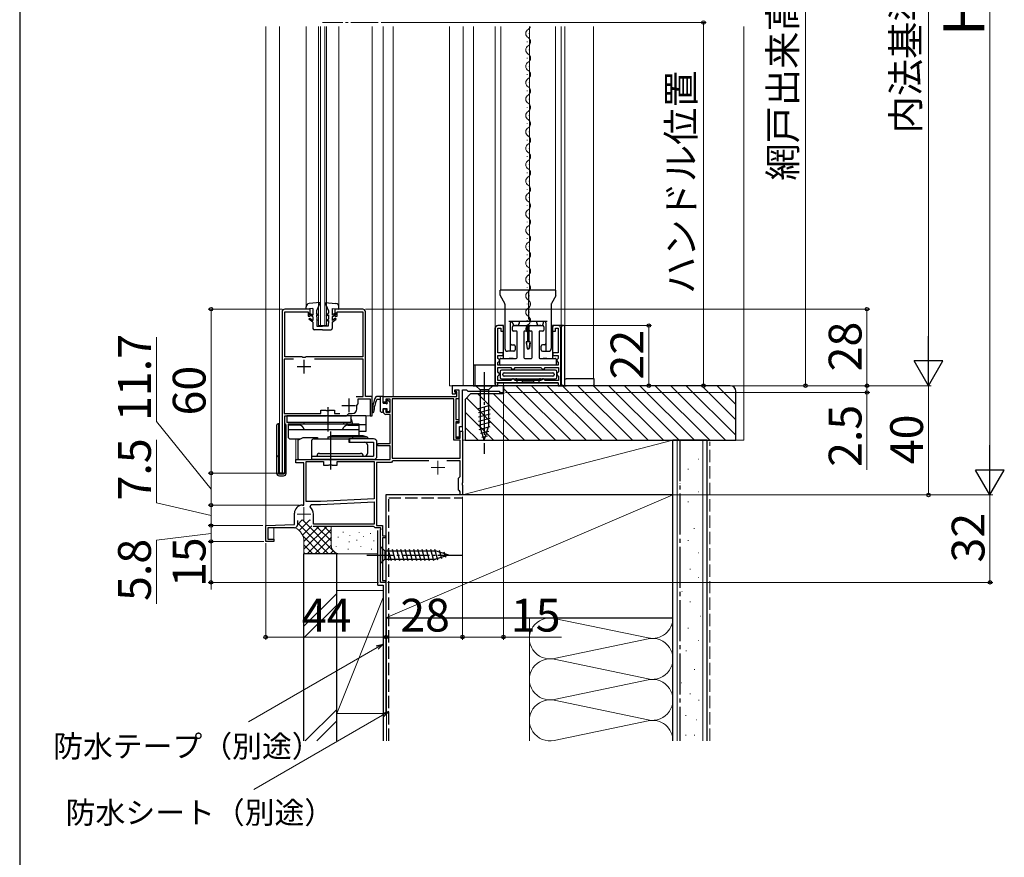
# Model space of a CAD drawing. Extents: x 0 to 1059, y 0 to 1583.
# Drawn here: x 0 to 360, y 798 to 1105 of the extents above; entities that cross this region are included whole.
import ezdxf

# ---------------------------------------------------------------- set-up
doc = ezdxf.new("R2010")
doc.units = 0
doc.linetypes.add('YCENTER_1', pattern=[13, 10, -1, 1, -1])
doc.linetypes.add('YHIDDEN_1', pattern=[4, 3, -1])
for name, color, linetype, lineweight in [('YKK_11', 7, 'CONTINUOUS', 30), ('YKK_12', 2, 'CONTINUOUS', 13), ('YKK_13', 4, 'CONTINUOUS', 30), ('YKK_D', 6, 'CONTINUOUS', 13), ('YSS_K', 3, 'CONTINUOUS', 13), ('YSS_KE', 3, 'CONTINUOUS', 30)]:
    doc.layers.add(name, color=color, linetype=linetype, lineweight=lineweight)
doc.styles.add('text-b', font='txt.shx', dxfattribs={"bigfont": 'extfont2.shx'})

msp = doc.modelspace()

# ---------------------------------------------------------------- linework, layer by layer
at = {"layer": 'YKK_11', "linetype": 'ByBlock', "lineweight": -2, "ltscale": 0.5}
for p, q in [((96, 998), (96, 939)), ((106.3, 999), (97, 999)), ((97, 981.5), (97, 998)), ((97, 998), (105.5, 998)), ((105.5, 998), (105.5, 996.5)), ((106.3, 996.5), (106.3, 999)), ((125.5, 999), (115.3, 999)), ((115.3, 999), (115.3, 996.5)), ((116.1, 996.5), (116.1, 998)), ((116.1, 998), (125.5, 998)), ((125.5, 998), (125.5, 981.5)), ((126.5, 967), (126.5, 998)), ((105.5, 996.5), (106.3, 996.5)), ((115.3, 996.5), (116.1, 996.5)), ((174, 992), (174, 971)), ((177, 993), (175, 993)), ((175, 983), (175, 992)), ((175, 992), (176, 992)), ((176, 992), (176, 991)), ((176, 991), (177, 991)), ((177, 991), (177, 993)), ((197, 993), (195, 993)), ((195, 993), (195, 991)), ((195, 991), (196, 991)), ((196, 991), (196, 992)), ((196, 992), (197, 992)), ((197, 992), (197, 983)), ((198, 971), (198, 992)), ((100.16, 980.7), (96.8, 980.7)), ((96.8, 980.7), (96.8, 960.8)), ((103.26, 981.5), (97, 981.5)), ((103.54, 981.31), (103.26, 981.5)), ((104.47, 981.31), (103.54, 981.31)), ((104.75, 981.5), (104.47, 981.31)), ((125.5, 981.5), (104.75, 981.5)), ((125.7, 980.7), (107.84, 980.7)), ((125.7, 967), (125.7, 980.7)), ((176.9, 983), (175, 983)), ((175, 980.97), (175, 982)), ((175, 982), (176.9, 982)), ((175.2, 980.77), (175, 980.97)), ((175.5, 980.47), (175.2, 980.77)), ((175.2, 979.73), (175.5, 980.03)), ((175.5, 980.03), (175.5, 980.47)), ((176.9, 982), (176.9, 983)), ((197, 983), (195.1, 983)), ((195.1, 983), (195.1, 982)), ((195.1, 982), (197, 982)), ((196.8, 980.75), (196.5, 980.45)), ((196.5, 980.45), (196.5, 980.05)), ((196.5, 980.05), (196.8, 979.75)), ((197, 980.95), (196.8, 980.75)), ((197, 982), (197, 980.95)), ((174.9, 976.05), (174.9, 977.6)), ((174.9, 977.6), (179.7, 977.6)), ((175, 979.53), (175.2, 979.73)), ((175, 978.5), (175, 979.53)), ((197, 978.5), (175, 978.5)), ((179.7, 977.6), (180, 977.3)), ((180, 977.3), (180.3, 977)), ((180.3, 977), (180.7, 977)), ((180.7, 977), (181, 977.3)), ((181, 977.3), (181.3, 977.6)), ((181.3, 977.6), (190.7, 977.6)), ((190.7, 977.6), (191, 977.3)), ((191, 977.3), (191.3, 977)), ((191.3, 977), (191.7, 977)), ((191.7, 977), (192, 977.3)), ((192, 977.3), (192.3, 977.6)), ((192.3, 977.6), (197.1, 977.6)), ((196.8, 979.75), (197, 979.55)), ((197, 979.55), (197, 978.5)), ((197.1, 977.6), (197.1, 976.05)), ((175.2, 975.75), (174.9, 976.05)), ((174.9, 974.45), (175.2, 974.75)), ((174.9, 972.9), (174.9, 974.45)), ((179.7, 972.9), (174.9, 972.9)), ((175.5, 975.45), (175.2, 975.75)), ((175.2, 974.75), (175.5, 975.05)), ((175.5, 975.05), (175.5, 975.45)), ((180, 973.2), (179.7, 972.9)), ((180.3, 973.5), (180, 973.2)), ((180.7, 973.5), (180.3, 973.5)), ((181, 973.2), (180.7, 973.5)), ((181.3, 972.9), (181, 973.2)), ((190.7, 972.9), (181.3, 972.9)), ((191, 973.2), (190.7, 972.9)), ((191.3, 973.5), (191, 973.2)), ((191.7, 973.5), (191.3, 973.5)), ((192, 973.2), (191.7, 973.5)), ((192.3, 972.9), (192, 973.2)), ((197.1, 972.9), (192.3, 972.9)), ((196.8, 975.75), (196.5, 975.45)), ((196.5, 975.45), (196.5, 975.05)), ((196.5, 975.05), (196.8, 974.75)), ((197.1, 976.05), (196.8, 975.75)), ((196.8, 974.75), (197.1, 974.45)), ((197.1, 974.45), (197.1, 972.9)), ((174, 971), (175, 971)), ((175, 971), (175, 972)), ((175, 972), (197, 972)), ((197, 972), (197, 971)), ((197, 971), (198, 971)), ((123.1, 967), (125.7, 967)), ((123.9, 964.47), (123.9, 966.2)), ((123.9, 966.2), (128.2, 966.2)), ((129, 967), (126.5, 967)), ((128.2, 966.2), (128.2, 960)), ((129, 960), (129, 967)), ((110.2, 960.8), (110.2, 962.1)), ((110.2, 962.1), (112.03, 962.1)), ((112.03, 962.1), (112.22, 961.95)), ((112.22, 961.95), (113.18, 961.95)), ((113.18, 961.95), (113.37, 962.1)), ((113.37, 962.1), (115.2, 962.1)), ((115.2, 962.1), (115.2, 960.8)), ((123.4, 963.8), (123.76, 964.28)), ((123.4, 962.5), (123.4, 963.8)), ((123.76, 964.28), (123.9, 964.47)), ((96.8, 960.8), (110.2, 960.8)), ((97, 939), (97, 960)), ((97, 960), (112.25, 960)), ((112.25, 960), (112.43, 960.12)), ((112.43, 960.12), (112.98, 960.12)), ((112.98, 960.12), (113.16, 960)), ((113.16, 960), (119.6, 960)), ((115.2, 960.8), (117.18, 960.8)), ((119.6, 960), (119.9, 960.3)), ((119.9, 960.3), (120.4, 960.8)), ((120.4, 960.8), (121.7, 960.8)), ((128.2, 960), (129, 960)), ((96, 939), (97, 939))]:
    msp.add_line(p, q, dxfattribs=at)
at = {"layer": 'YKK_11', "ltscale": 0.5}
for p, q in [((104, 980.5), (104, 975.5)), ((101.5, 978), (106.5, 978)), ((120.4, 966.3), (120.4, 961.3)), ((117.9, 963.8), (122.9, 963.8))]:
    msp.add_line(p, q, dxfattribs=at)
at = {"layer": 'YKK_11', "color": 0, "linetype": 'ByBlock', "lineweight": -2, "ltscale": 0.5}
for p, q in [((177, 971), (158.2, 971)), ((158.2, 971), (158.2, 968)), ((159.2, 968.7), (159.2, 969.5)), ((159.2, 969.5), (160.7, 969.5)), ((159.5, 969), (159.5, 969.5)), ((159.5, 969.5), (160.7, 969.5)), ((160.7, 969.5), (160.7, 957.3)), ((160.7, 969.5), (160.7, 966.2)), ((162, 956), (162, 969.5)), ((162, 969.5), (163.5, 969.5)), ((163.5, 969.5), (164, 969)), ((177, 968.5), (177, 971)), ((133, 965), (133, 967)), ((133, 967), (159.9, 967)), ((135.5, 966.1), (134, 966.1)), ((134, 966.1), (134, 965)), ((135.5, 961.3), (135.5, 966.1)), ((158.8, 966.2), (136.3, 966.2)), ((136.3, 966.2), (136.3, 944.5)), ((158.2, 968), (159.4, 968)), ((158.8, 951), (158.8, 966.2)), ((159.4, 968.5), (159.2, 968.7)), ((159.4, 968), (159.4, 968.5)), ((159.9, 968.6), (159.5, 969)), ((160.7, 966.2), (159.6, 966.2)), ((159.6, 966.2), (159.6, 958.6)), ((159.9, 967), (159.9, 968.6)), ((164, 969), (175.5, 969)), ((175.5, 969), (175.5, 968.5)), ((175.5, 968.5), (177, 968.5)), ((134, 965), (133, 965)), ((133, 961.5), (133, 962.5)), ((133, 962.5), (134, 962.5)), ((134, 962.5), (134, 961.3)), ((134, 961.3), (135.5, 961.3)), ((135.5, 960.5), (134, 960.5)), ((135.5, 949.8), (135.5, 960.5)), ((159.6, 958.6), (160.7, 958.6)), ((160.7, 958.6), (160.7, 957.8)), ((160.7, 957.8), (159.6, 957.8)), ((159.6, 957.8), (159.6, 951.8)), ((160.7, 957.3), (159.6, 957.3)), ((159.6, 957.3), (159.6, 952.3)), ((160.9, 952.3), (160.9, 956)), ((160.9, 956), (162, 956)), ((159.6, 952.3), (160.9, 952.3)), ((159.6, 951.8), (161.2, 951.8)), ((161.2, 951.8), (161.2, 954.3)), ((161.2, 954.3), (162, 954.3)), ((162, 954.3), (162, 935.45)), ((131, 949), (131, 949.8)), ((131, 949.8), (135.5, 949.8)), ((135.5, 949), (131, 949)), ((135.5, 944), (135.5, 949)), ((161.2, 951), (158.8, 951)), ((161.2, 944.5), (161.2, 951)), ((101, 942.8), (101, 944)), ((101, 944), (113.25, 944)), ((113.25, 944), (113.43, 943.88)), ((113.43, 943.88), (113.98, 943.88)), ((113.98, 943.88), (114.16, 944)), ((114.16, 944), (135.5, 944)), ((136.3, 944.5), (161.2, 944.5)), ((104, 942.8), (101, 942.8)), ((104, 927.3), (104, 942.8)), ((104.8, 928.6), (104.8, 943.2)), ((104.8, 943.2), (111.2, 943.2)), ((111.2, 943.2), (111.2, 941.9)), ((111.2, 941.9), (113.03, 941.9)), ((113.03, 941.9), (113.23, 942.04)), ((113.23, 942.04), (114.18, 942.04)), ((114.18, 942.04), (114.38, 941.9)), ((114.38, 941.9), (116.2, 941.9)), ((116.2, 941.9), (116.2, 943.2)), ((116.2, 943.2), (129.7, 943.2)), ((129.7, 943.2), (129.7, 929.63)), ((136, 942.9), (130.5, 942.9)), ((130.5, 942.9), (130.5, 919.8)), ((136.3, 943.2), (136, 942.9)), ((136.6, 943.5), (136.3, 943.2)), ((149.73, 943.5), (136.6, 943.5)), ((161.2, 943.5), (156.28, 943.5)), ((161.2, 937.8), (161.2, 943.5)), ((160.6, 937.2), (160.9, 937.5)), ((160.6, 932.8), (160.6, 937.2)), ((160.9, 937.5), (161.2, 937.8)), ((162, 935.45), (161.88, 935.27)), ((161.88, 935.27), (161.88, 934.72)), ((161.88, 934.72), (162, 934.54)), ((162, 934.54), (162, 931)), ((129.7, 929.63), (110, 928.6)), ((160.9, 932.5), (160.6, 932.8)), ((161.2, 932.2), (160.9, 932.5)), ((161.2, 931), (161.2, 932.2)), ((162, 931), (161.2, 931)), ((103.5, 927.3), (104, 927.3)), ((110, 928.6), (104.8, 928.6)), ((106.32, 926.62), (106.65, 927.5)), ((106.65, 927.5), (110.03, 927.5)), ((110.03, 927.5), (129.7, 928.53)), ((129.7, 928.53), (129.7, 920.3)), ((100.5, 920.16), (100.5, 924.3)), ((107.5, 920.3), (107.5, 924)), ((90, 919.8), (100.5, 920.16)), ((90, 914), (90, 919.8)), ((100.6, 919), (90.8, 919)), ((90.8, 919), (90.8, 914.8)), ((101.6, 921.6), (101.6, 920)), ((129.5, 919.5), (107.4, 919.5)), ((129.7, 920.3), (107.5, 920.3)), ((129.7, 919.3), (129.5, 919.5)), ((130, 919), (129.7, 919.3)), ((132.03, 919), (130, 919)), ((130.5, 919.8), (132.8, 919.8)), ((132, 918.27), (132.23, 918.66)), ((132.23, 918.66), (132.03, 919)), ((132.8, 919.8), (132.8, 916)), ((132, 899), (132, 918.27)), ((132.8, 916), (133.65, 916)), ((133.65, 915.3), (132.8, 915.3)), ((132.8, 915.3), (132.8, 899.7)), ((133.65, 916), (134, 915.65)), ((134, 915.65), (133.65, 915.3)), ((93, 914), (90, 914)), ((90.8, 914.8), (93, 914.8)), ((93, 914.8), (93, 914)), ((133.65, 899), (132, 899)), ((132.8, 899.7), (133.65, 899.7)), ((133.65, 899.7), (134, 899.35)), ((134, 899.35), (133.65, 899))]:
    msp.add_line(p, q, dxfattribs=at)
at = {"layer": 'YKK_11', "linetype": 'ByBlock', "lineweight": -2, "ltscale": 0.5}
for centre, radius, start, end in [((97, 998), 1, 90, 180), ((125.5, 998), 1, 0, 90), ((175, 992), 1, 90, 180), ((197, 992), 1, 0, 90), ((121.7, 962.5), 1.7, 270, 360)]:
    msp.add_arc(centre, radius, start, end, dxfattribs=at)
at = {"layer": 'YKK_11', "color": 0, "linetype": 'ByBlock', "lineweight": -2, "ltscale": 0.5}
for centre, radius, start, end in [((134, 961.5), 1, 180, 270), ((103.5, 924.3), 3, 90, 180), ((104, 924), 3.5, 0, 48.5904), ((100.6, 920), 1, 270, 0)]:
    msp.add_arc(centre, radius, start, end, dxfattribs=at)
at = {"layer": 'YKK_12'}
for p, q in [((90, 1102.41), (90, 914)), ((95.01, 1102.41), (95.01, 939)), ((104.8, 1102.41), (104.8, 999)), ((109.3, 993), (109.3, 1102.41)), ((110, 1102.41), (110, 993)), ((111.6, 993), (111.6, 1102.41)), ((112.3, 1102.41), (112.3, 993)), ((116.8, 999), (116.8, 1102.41)), ((129.01, 960), (129.01, 1102.41)), ((133, 1102.41), (133, 967)), ((136.6, 1102.41), (136.6, 967)), ((157.3, 971), (157.3, 1102.41)), ((162.2, 971), (162.2, 1102.41)), ((166, 971), (166, 1102.41)), ((174, 978.5), (174, 1102.41)), ((186.44, 1099.99), (186.44, 1099.79)), ((186.44, 1099.99), (186.44, 1099.79)), ((185.68, 1096.99), (185.68, 1096.79)), ((185.68, 1096.99), (185.68, 1096.79)), ((186.44, 1093.99), (186.44, 1093.79)), ((186.44, 1093.99), (186.44, 1093.79)), ((185.68, 1090.99), (185.68, 1090.79)), ((185.68, 1090.99), (185.68, 1090.79)), ((186.44, 1087.99), (186.44, 1087.79)), ((186.44, 1087.99), (186.44, 1087.79)), ((185.68, 1084.99), (185.68, 1084.79)), ((185.68, 1084.99), (185.68, 1084.79)), ((186.44, 1081.99), (186.44, 1081.79)), ((186.44, 1081.99), (186.44, 1081.79)), ((185.68, 1078.99), (185.68, 1078.79)), ((185.68, 1078.99), (185.68, 1078.79)), ((186.44, 1075.99), (186.44, 1075.79)), ((186.44, 1075.99), (186.44, 1075.79)), ((185.68, 1072.99), (185.68, 1072.79)), ((185.68, 1072.99), (185.68, 1072.79)), ((186.44, 1069.99), (186.44, 1069.79)), ((186.44, 1069.99), (186.44, 1069.79)), ((185.68, 1066.99), (185.68, 1066.79)), ((185.68, 1066.99), (185.68, 1066.79)), ((186.44, 1063.99), (186.44, 1063.79)), ((186.44, 1063.99), (186.44, 1063.79)), ((185.68, 1060.99), (185.68, 1060.79)), ((185.68, 1060.99), (185.68, 1060.79)), ((186.44, 1057.99), (186.44, 1057.79)), ((186.44, 1057.99), (186.44, 1057.79)), ((185.68, 1054.99), (185.68, 1054.79)), ((185.68, 1054.99), (185.68, 1054.79)), ((186.44, 1051.99), (186.44, 1051.79)), ((186.44, 1051.99), (186.44, 1051.79)), ((185.68, 1048.99), (185.68, 1048.79)), ((185.68, 1048.99), (185.68, 1048.79)), ((186.44, 1045.99), (186.44, 1045.79)), ((186.44, 1045.99), (186.44, 1045.79)), ((185.68, 1042.99), (185.68, 1042.79)), ((185.68, 1042.99), (185.68, 1042.79)), ((186.44, 1039.99), (186.44, 1039.79)), ((186.44, 1039.99), (186.44, 1039.79)), ((185.68, 1036.99), (185.68, 1036.79)), ((185.68, 1036.99), (185.68, 1036.79)), ((186.44, 1033.99), (186.44, 1033.79)), ((186.44, 1033.99), (186.44, 1033.79)), ((185.68, 1030.99), (185.68, 1030.79)), ((185.68, 1030.99), (185.68, 1030.79)), ((186.44, 1027.99), (186.44, 1027.79)), ((186.44, 1027.99), (186.44, 1027.79)), ((185.68, 1024.99), (185.68, 1024.79)), ((185.68, 1024.99), (185.68, 1024.79)), ((186.44, 1021.99), (186.44, 1021.79)), ((186.44, 1021.99), (186.44, 1021.79)), ((185.68, 1018.99), (185.68, 1018.79)), ((185.68, 1018.99), (185.68, 1018.79)), ((186.44, 1015.99), (186.44, 1015.79)), ((186.44, 1015.99), (186.44, 1015.79)), ((185.68, 1012.99), (185.68, 1012.79)), ((185.68, 1012.99), (185.68, 1012.79)), ((186.44, 1009.99), (186.44, 1009.79)), ((186.44, 1009.99), (186.44, 1009.79)), ((185.68, 1006.99), (185.68, 1006.79)), ((185.68, 1006.99), (185.68, 1006.79)), ((186.44, 1003.99), (186.44, 1003.79)), ((186.44, 1003.99), (186.44, 1003.79)), ((96.01, 998), (96.01, 939)), ((97.5, 999), (97.01, 999)), ((123.5, 999), (125.5, 999)), ((185.68, 1000.99), (185.68, 1000.79)), ((185.68, 1000.99), (185.68, 1000.79)), ((186.44, 997.99), (186.44, 997.79)), ((186.44, 997.99), (186.44, 997.79)), ((185.68, 994.99), (185.68, 994.79)), ((185.68, 994.99), (185.68, 994.79)), ((112.3, 993), (109.3, 993)), ((186.44, 991.99), (186.44, 991.79)), ((186.44, 991.99), (186.44, 991.79)), ((166.01, 978.5), (174, 978.5)), ((126.5, 969.5), (126.5, 967)), ((177, 971), (157.3, 971)), ((177, 971), (158.2, 971)), ((177, 972), (177, 971)), ((177, 971), (177, 972)), ((129.01, 967), (126.5, 967)), ((136.6, 967), (133, 967)), ((162, 969), (162, 931)), ((129.01, 960), (97.3, 960)), ((101, 951.5), (101, 944)), ((104.5, 944), (101, 944)), ((95.01, 939), (96.01, 939)), ((162, 931), (134, 931)), ((134, 899), (134, 931)), ((93, 914), (93, 919)), ((132, 899), (132, 919)), ((90, 914), (93, 914)), ((132, 899), (134, 899))]:
    msp.add_line(p, q, dxfattribs=at)
at = {"layer": 'YKK_12', "linetype": 'YCENTER_1'}
msp.add_line((131.2, 1103.91), (110.81, 1103.91), dxfattribs=at)
at = {"layer": 'YKK_12', "ltscale": 1.5}
for p, q in [((176, 1102.41), (176, 1006)), ((186.5, 1102.41), (186.5, 1006)), ((196, 1102.41), (196, 1006)), ((198.1, 1102.41), (198.1, 993.07)), ((199.5, 1102.41), (199.5, 973.5)), ((210, 1102.41), (210, 973.64))]:
    msp.add_line(p, q, dxfattribs=at)
at = {"layer": 'YKK_12', "color": 2, "linetype": 'YCENTER_1'}
for p, q in [((150.5, 941), (155.5, 941)), ((153, 943.5), (153, 938.5)), ((104, 926.5), (104, 921.5)), ((101.5, 924), (106.5, 924))]:
    msp.add_line(p, q, dxfattribs=at)
at = {"layer": 'YKK_12'}
for centre, radius, start, end in [((185.22, 1102.89), 1.72, 299.2025, 343.6149), ((186.9, 1099.89), 1.72, 119.2064, 240.7936), ((186.9, 1099.89), 1.72, 119.2064, 240.7936), ((186.9, 1093.89), 1.72, 119.1987, 240.8013), ((186.9, 1093.89), 1.72, 119.1987, 240.8013), ((185.22, 1096.89), 1.72, 299.2025, 60.7975), ((185.22, 1096.89), 1.72, 299.2025, 60.7975), ((185.22, 1090.89), 1.72, 299.2025, 60.7975), ((185.22, 1090.89), 1.72, 299.2025, 60.7975), ((186.9, 1087.89), 1.72, 119.2064, 240.7936), ((186.9, 1087.89), 1.72, 119.2064, 240.7936), ((185.22, 1084.89), 1.72, 299.2025, 60.7975), ((185.22, 1084.89), 1.72, 299.2025, 60.7975), ((186.9, 1081.89), 1.72, 119.2025, 240.7975), ((186.9, 1081.89), 1.72, 119.2025, 240.7975), ((186.9, 1075.89), 1.72, 119.2025, 240.7975), ((186.9, 1075.89), 1.72, 119.2025, 240.7975), ((185.22, 1078.89), 1.72, 299.2025, 60.7975), ((185.22, 1078.89), 1.72, 299.2025, 60.7975), ((185.22, 1072.89), 1.72, 299.2025, 60.7975), ((185.22, 1072.89), 1.72, 299.2025, 60.7975), ((186.9, 1069.89), 1.72, 119.2025, 240.7975), ((186.9, 1069.89), 1.72, 119.2025, 240.7975), ((185.22, 1066.89), 1.72, 299.2025, 60.7975), ((185.22, 1066.89), 1.72, 299.2025, 60.7975), ((186.9, 1063.89), 1.72, 119.2025, 240.7975), ((186.9, 1063.89), 1.72, 119.2025, 240.7975), ((186.9, 1057.89), 1.72, 119.1987, 240.8013), ((186.9, 1057.89), 1.72, 119.1987, 240.8013), ((185.22, 1060.89), 1.72, 299.2025, 60.7975), ((185.22, 1060.89), 1.72, 299.2025, 60.7975), ((185.22, 1054.89), 1.72, 299.2025, 60.7975), ((185.22, 1054.89), 1.72, 299.2025, 60.7975), ((186.9, 1051.89), 1.72, 119.2064, 240.7936), ((186.9, 1051.89), 1.72, 119.2064, 240.7936), ((185.22, 1048.89), 1.72, 299.2025, 60.7975), ((185.22, 1048.89), 1.72, 299.2025, 60.7975), ((186.9, 1045.89), 1.72, 119.2025, 240.7975), ((186.9, 1045.89), 1.72, 119.2025, 240.7975), ((186.9, 1039.89), 1.72, 119.2025, 240.7975), ((186.9, 1039.89), 1.72, 119.2025, 240.7975), ((185.22, 1042.89), 1.72, 299.2025, 60.7975), ((185.22, 1042.89), 1.72, 299.2025, 60.7975), ((185.22, 1036.89), 1.72, 299.2025, 60.7975), ((185.22, 1036.89), 1.72, 299.2025, 60.7975), ((186.9, 1033.89), 1.72, 119.2025, 240.7975), ((186.9, 1033.89), 1.72, 119.2025, 240.7975), ((185.22, 1030.89), 1.72, 299.2025, 60.7975), ((185.22, 1030.89), 1.72, 299.2025, 60.7975), ((186.9, 1027.89), 1.72, 119.2025, 240.7975), ((186.9, 1027.89), 1.72, 119.2025, 240.7975), ((186.9, 1021.89), 1.72, 119.2025, 240.7975), ((186.9, 1021.89), 1.72, 119.2025, 240.7975), ((185.22, 1024.89), 1.72, 299.2025, 60.7975), ((185.22, 1024.89), 1.72, 299.2025, 60.7975), ((185.22, 1018.89), 1.72, 299.2025, 60.7975), ((185.22, 1018.89), 1.72, 299.2025, 60.7975), ((186.9, 1015.89), 1.72, 119.2025, 240.7975), ((186.9, 1015.89), 1.72, 119.2025, 240.7975), ((185.22, 1012.89), 1.72, 299.2025, 60.7975), ((185.22, 1012.89), 1.72, 299.2025, 60.7975), ((186.9, 1009.89), 1.72, 119.2025, 240.7975), ((186.9, 1009.89), 1.72, 119.2025, 240.7975), ((186.9, 1003.89), 1.72, 119.2025, 240.7975), ((186.9, 1003.89), 1.72, 119.2025, 240.7975), ((185.22, 1006.89), 1.72, 299.2025, 60.7975), ((185.22, 1006.89), 1.72, 299.2025, 60.7975), ((185.22, 1000.89), 1.72, 299.2025, 60.7975), ((185.22, 1000.89), 1.72, 299.2025, 60.7975), ((97.01, 998), 1, 90, 180), ((125.5, 998), 1, 0, 90), ((186.9, 997.89), 1.72, 119.2025, 240.7975), ((186.9, 997.89), 1.72, 119.2025, 240.7975), ((185.22, 994.89), 1.72, 299.2025, 60.7975), ((185.22, 994.89), 1.72, 299.2025, 60.7975), ((186.9, 991.89), 1.72, 119.2025, 234.4039), ((186.9, 991.89), 1.72, 119.2025, 234.4039)]:
    msp.add_arc(centre, radius, start, end, dxfattribs=at)
at = {"layer": 'YKK_13'}
for p, q in [((196.2, 1006), (175.8, 1006)), ((175.8, 1004.13), (175.8, 1006)), ((186.3, 995.5), (186.3, 1006)), ((196.2, 1004.13), (196.2, 1006)), ((177.45, 1001.1), (175.87, 1003.88)), ((196.14, 1003.88), (194.56, 1001.1)), ((104.8, 999), (104.8, 999.9)), ((107.3, 999.2), (104.8, 999)), ((109.9, 1001.4), (105.91, 1001.09)), ((107.3, 999.2), (107.3, 996.8)), ((109.9, 1001.4), (108.6, 998.4)), ((108.6, 998.4), (108.62, 997.6)), ((111.7, 1001.4), (113, 998.4)), ((111.7, 1001.4), (115.69, 1001.09)), ((113, 998.4), (112.99, 997.6)), ((114.3, 999.2), (116.8, 999)), ((114.3, 999.2), (114.3, 996.8)), ((116.8, 999), (116.8, 999.9)), ((177.5, 1000.88), (177.5, 984.6)), ((194.5, 1000.88), (194.5, 984.6)), ((105.65, 997.27), (105.93, 997.7)), ((107.3, 996.2), (105.65, 997.27)), ((105.8, 995.29), (106.1, 995.69)), ((107.3, 994.19), (105.8, 995.29)), ((105.93, 997.7), (107.3, 996.8)), ((106.1, 995.69), (107.3, 994.81)), ((107.3, 996.2), (107.3, 994.81)), ((109.4, 996.6), (108.62, 997.6)), ((109.4, 996.6), (108.63, 996.9)), ((108.63, 996.9), (108.66, 995.4)), ((109.1, 994.7), (108.66, 995.4)), ((109.1, 994.7), (108.67, 994.9)), ((108.67, 994.9), (108.7, 992.8)), ((112.2, 996.6), (112.99, 997.6)), ((112.2, 996.6), (112.98, 996.9)), ((112.5, 994.7), (112.95, 995.4)), ((112.5, 994.7), (112.94, 994.9)), ((112.94, 994.9), (112.9, 992.8)), ((112.98, 996.9), (112.95, 995.4)), ((115.68, 997.7), (114.3, 996.8)), ((114.3, 996.2), (115.95, 997.27)), ((114.3, 996.2), (114.3, 994.81)), ((115.51, 995.69), (114.3, 994.81)), ((114.3, 994.19), (115.8, 995.29)), ((115.8, 995.29), (115.51, 995.69)), ((115.95, 997.27), (115.68, 997.7)), ((193, 994.5), (179, 994.5)), ((180.35, 994), (180.35, 994.5)), ((182.85, 994), (182.85, 994.5)), ((189.15, 994), (189.15, 994.5)), ((191.65, 994), (191.65, 994.5)), ((107.3, 994.19), (107.3, 991.9)), ((110.8, 991.4), (107.8, 991.4)), ((108.7, 992.8), (110.8, 992.8)), ((112.9, 992.8), (110.8, 992.8)), ((110.8, 991.4), (113.8, 991.4)), ((114.3, 994.19), (114.3, 991.9)), ((174, 971.5), (174, 992)), ((176.5, 993), (175, 993)), ((177, 981), (177, 992.5)), ((179.5, 994), (179.5, 983.6)), ((181.85, 993), (181.35, 993)), ((185.86, 987), (185.86, 993.25)), ((186.26, 993.25), (186.26, 987)), ((190.65, 993), (190.15, 993)), ((192.5, 994), (192.5, 983.6)), ((195, 992.5), (195, 981)), ((198.7, 993), (195.5, 993)), ((198.2, 971.5), (198.2, 992.5)), ((199, 993), (198.7, 993)), ((199.5, 971.5), (199.5, 992.5)), ((180.75, 983.6), (178.5, 983.6)), ((180, 986), (180.75, 986)), ((181.25, 985.5), (181.25, 984.1)), ((185.36, 986.65), (185.63, 984.75)), ((186.47, 987), (185.66, 987)), ((186.2, 984.5), (185.92, 984.5)), ((186.76, 986.65), (186.5, 984.75)), ((190.75, 984.1), (190.75, 985.5)), ((192, 986), (191.25, 986)), ((191.25, 983.6), (193.5, 983.6)), ((179.5, 981), (179.11, 981)), ((180.5, 981), (179.5, 981)), ((192.5, 981), (191.5, 981)), ((192.9, 981), (192.5, 981)), ((166.7, 978.5), (166, 978.5)), ((166.5, 978), (166.5, 971.5)), ((174, 978.5), (166.7, 978.5)), ((196, 976.7), (176.3, 976.7)), ((180.2, 976.7), (180.5, 977)), ((180.5, 977), (180.8, 976.7)), ((182, 978.5), (181, 978.5)), ((182.09, 978.5), (182, 978.5)), ((189.92, 978.5), (190, 978.5)), ((191, 978.5), (190, 978.5)), ((191.2, 976.7), (191.5, 977)), ((191.5, 977), (191.8, 976.7)), ((175.3, 975.25), (175.8, 975.75)), ((175.8, 974.75), (175.3, 975.25)), ((175.8, 976.2), (175.8, 974)), ((176.3, 973.5), (196, 973.5)), ((176.8, 974.94), (176.8, 975.25)), ((177.25, 975.7), (195.06, 975.7)), ((195.06, 974.5), (177.25, 974.5)), ((182, 972), (182, 973.42)), ((184, 972.24), (184, 973.5)), ((188, 973.5), (188, 972.24)), ((190, 973.42), (190, 972)), ((195.5, 975.25), (195.5, 974.94)), ((196.5, 974), (196.5, 976.2)), ((199.5, 973.5), (199.96, 973.5)), ((210.2, 973.5), (199.96, 973.5)), ((210.2, 971.5), (210.2, 973.5)), ((165.9, 971), (166.7, 971)), ((166.7, 971), (174.5, 971)), ((173.1, 971), (166.9, 971)), ((166.9, 971), (168.45, 969.45)), ((171.55, 969.45), (168.45, 969.45)), ((168.45, 969.45), (168.45, 955.91)), ((173.1, 971), (171.55, 969.45)), ((171.55, 969.45), (171.55, 955.91)), ((182, 972), (174.5, 972)), ((175, 971.5), (175, 972)), ((190, 972), (182, 972)), ((188, 972.24), (184, 972.24)), ((197, 972), (190, 972)), ((197, 972), (197, 971.5)), ((197.5, 971), (198.7, 971)), ((198.7, 971), (199, 971)), ((199, 971), (199.92, 971)), ((209.7, 971), (199.92, 971)), ((132.7, 967), (130.58, 967)), ((132, 966), (130.7, 966)), ((132, 961.6), (132, 967)), ((133, 964.6), (133, 966.7)), ((134.3, 965.6), (134.3, 964.85)), ((134.65, 965.74), (135.32, 965.07)), ((133, 964.6), (134.05, 964.6)), ((133, 962.7), (134.3, 962.7)), ((133, 962.7), (133, 961.6)), ((134.3, 962.7), (134.3, 961.9)), ((135.4, 964.85), (135.4, 961.9)), ((167.9, 962.7), (172.1, 963.83)), ((167.9, 961.15), (172.1, 962.28)), ((132.3, 961.3), (132.7, 961.3)), ((134.6, 961.6), (135.1, 961.6)), ((167.9, 959.6), (172.1, 960.72)), ((167.9, 958.04), (172.1, 959.17)), ((94.01, 956.5), (94.01, 944.3)), ((94.71, 957), (94.51, 957)), ((94.71, 957), (94.71, 956.5)), ((94.71, 957), (95.01, 956.7)), ((95.01, 957), (94.71, 957)), ((94.71, 956.5), (94.71, 944.3)), ((95.01, 944.3), (95.01, 957)), ((97.01, 957), (97, 957)), ((97.51, 946), (97.51, 956.5)), ((167.9, 956.49), (172.1, 957.62)), ((168.16, 955.01), (172.1, 956.06)), ((170, 951), (168.45, 955.91)), ((170, 951), (171.55, 955.91)), ((168.61, 953.58), (171.65, 954.39)), ((169.07, 952.14), (171.12, 952.69)), ((94.01, 944.3), (94.01, 939)), ((94.71, 945.3), (94.51, 945.3)), ((94.71, 945.3), (94.71, 944.8)), ((94.71, 945.3), (95.01, 945)), ((94.71, 944.3), (94.71, 938.7)), ((95.01, 944.8), (95.01, 945)), ((95.01, 939), (95.01, 944.3)), ((97.01, 947), (97, 947)), ((97.51, 939), (97.51, 946)), ((94.71, 938.7), (95.01, 939)), ((94.71, 938.7), (96.81, 938.7)), ((96.51, 939), (95.01, 939)), ((95.01, 938), (96.51, 938)), ((96.81, 938.7), (96.51, 939)), ((96.81, 938.7), (96.81, 939.01)), ((132, 912.1), (132, 905.9)), ((132, 912.1), (133.55, 910.55)), ((133.55, 910.55), (133.55, 907.45)), ((133.55, 910.55), (152.09, 910.55)), ((135.98, 906.9), (134.86, 911.1)), ((137.53, 906.9), (136.41, 911.1)), ((139.09, 906.9), (137.96, 911.1)), ((140.64, 906.9), (139.51, 911.1)), ((142.19, 906.9), (141.07, 911.1)), ((143.75, 906.9), (142.62, 911.1)), ((145.3, 906.9), (144.17, 911.1)), ((146.85, 906.9), (145.73, 911.1)), ((148.4, 906.9), (147.28, 911.1)), ((149.96, 906.9), (148.83, 911.1)), ((151.51, 906.9), (150.39, 911.1)), ((152.99, 907.16), (151.94, 911.1)), ((157, 909), (152.09, 910.55)), ((157, 909), (152.09, 907.45)), ((154.43, 907.61), (153.61, 910.64)), ((155.86, 908.06), (155.31, 910.11)), ((132, 905.9), (133.55, 907.45)), ((133.55, 907.45), (152.09, 907.45))]:
    msp.add_line(p, q, dxfattribs=at)
at = {"layer": 'YKK_13', "ltscale": 1.5}
for p, q in [((180.26, 991.3), (180.26, 992.5)), ((181.71, 991), (180.56, 991)), ((180.76, 993), (185.26, 993)), ((182.01, 981.3), (182.01, 990.7)), ((184.51, 990.7), (184.51, 981.3)), ((185.26, 991), (184.81, 991)), ((185.56, 992.7), (185.56, 991.3)), ((186.46, 991.3), (186.46, 992.7)), ((186.76, 993), (191.26, 993)), ((187.21, 991), (186.76, 991)), ((187.51, 981.3), (187.51, 990.7)), ((190.01, 990.7), (190.01, 981.3)), ((191.46, 991), (190.31, 991)), ((191.76, 992.5), (191.76, 991.3)), ((175.71, 978.8), (175.71, 980.7)), ((176.01, 981), (181.71, 981)), ((184.81, 981), (187.21, 981)), ((190.31, 981), (196.01, 981)), ((196.31, 980.7), (196.31, 978.8)), ((196.01, 978.5), (176.01, 978.5))]:
    msp.add_line(p, q, dxfattribs=at)
at = {"layer": 'YKK_13', "ltscale": 0.5}
msp.add_line((185.86, 993.25), (186.26, 993.25), dxfattribs=at)
msp.add_line((185.86, 993.25), (186.26, 993.25), dxfattribs=at)
msp.add_line((185.86, 993.25), (186.26, 993.25), dxfattribs=at)
msp.add_line((185.86, 993.25), (186.26, 993.25), dxfattribs=at)
at = {"layer": 'YKK_13', "linetype": 'Continuous', "ltscale": 0.5}
for p, q in [((185.86, 993.25), (185.86, 987)), ((186.26, 987), (186.26, 993.25)), ((185.31, 987), (185.66, 984.5)), ((186.81, 987), (185.31, 987)), ((185.66, 984.5), (186.46, 984.5)), ((186.46, 984.5), (186.81, 987))]:
    msp.add_line(p, q, dxfattribs=at)
at = {"layer": 'YKK_13', "linetype": 'YCENTER_1'}
for p, q in [((170, 976), (170, 946)), ((127, 909), (162, 909))]:
    msp.add_line(p, q, dxfattribs=at)
at = {"layer": 'YKK_13', "linetype": 'YCENTER_1', "ltscale": 1.5}
for p, q in [((112.7, 963.14), (112.7, 954.2)), ((113.7, 954.19), (113.7, 940.33))]:
    msp.add_line(p, q, dxfattribs=at)
at = {"layer": 'YKK_13', "ltscale": 2}
for p, q in [((97.7, 960), (97.7, 957.5)), ((126.7, 960), (97.7, 960)), ((121.2, 960), (121.2, 957.5)), ((126.7, 960), (126.7, 954.2)), ((121.2, 957.5), (97.7, 957.5)), ((98.2, 957), (98.2, 955)), ((98.2, 957), (98.2, 952)), ((98.2, 957), (124.05, 957)), ((102.2, 956.5), (98.2, 956.5)), ((98.2, 955), (124.05, 955)), ((103.95, 957.5), (103.95, 957)), ((118.45, 957.5), (118.45, 957)), ((119.7, 957.5), (119.7, 957)), ((120.05, 956.5), (124.05, 956.5)), ((121.7, 957.5), (121.7, 957)), ((124.05, 957), (124.05, 952.7)), ((126.7, 956.7), (124.05, 956.7)), ((98.2, 952), (98.7, 951.5)), ((98.7, 951.5), (102.71, 951.5)), ((101.71, 951), (103.71, 952)), ((103.71, 952), (109.01, 952)), ((107.71, 951.5), (120.4, 951.5)), ((109.01, 952), (109.01, 951.5)), ((112.71, 952.2), (114.21, 952.7)), ((112.71, 952.2), (112.71, 951.5)), ((121.71, 952.2), (112.71, 952.2)), ((120.21, 952.7), (114.21, 952.7)), ((127.2, 952.2), (118.2, 952.2)), ((125.7, 952.7), (120.21, 952.7)), ((121.71, 952.2), (120.21, 952.7)), ((120.4, 951.5), (120.4, 950.3)), ((129.51, 951.5), (120.41, 951.5)), ((120.71, 951.5), (120.71, 950.3)), ((121.71, 952.2), (121.71, 951.5)), ((126.7, 954.2), (124.05, 954.2)), ((127.2, 952.2), (125.7, 952.7)), ((127.2, 952.2), (127.2, 951.5)), ((101.71, 951), (101.71, 944.5)), ((106.71, 950.5), (106.71, 945.2)), ((120.4, 950.3), (126.21, 950.3)), ((120.71, 950.3), (129.51, 950.3)), ((127.21, 949.3), (127.21, 946.2)), ((129.51, 950.3), (129.51, 945.2)), ((130.71, 945.2), (130.71, 950.3)), ((102.21, 944), (106.71, 944)), ((106.71, 945.2), (129.51, 945.2)), ((106.71, 945.2), (106.71, 944)), ((129.51, 944), (106.71, 944)), ((109.71, 946.2), (124.71, 946.2))]:
    msp.add_line(p, q, dxfattribs=at)
at = {"layer": 'YKK_13'}
for centre, radius, start, end in [((176.3, 1004.13), 0.5, 180, 209.6441), ((195.7, 1004.13), 0.5, 330.3559, 0), ((106, 999.9), 1.2, 94.3481, 180), ((115.6, 999.9), 1.2, 0, 85.6519), ((177, 1000.88), 0.5, 360, 26.5651), ((195, 1000.88), 0.5, 153.4349, 180), ((180, 994), 0.5, 90, 180), ((187.3, 995.5), 1, 180, 270), ((192, 994), 0.5, 0, 90), ((107.8, 991.9), 0.5, 180, 270), ((113.8, 991.9), 0.5, 270, 0), ((176.5, 992.5), 0.5, 0, 90), ((181.35, 994), 1, 180, 270), ((181.85, 994), 1, 270, 0), ((190.15, 994), 1, 180, 270), ((190.65, 994), 1, 270, 0), ((195.5, 992.5), 0.5, 135, 180), ((195.5, 992.5), 0.5, 90, 135), ((198.7, 992.5), 0.5, 90, 180), ((199, 992.5), 0.5, 0, 90), ((178.5, 984.6), 1, 180, 270), ((180, 986.5), 0.5, 180, 270), ((180.75, 985.5), 0.5, 360, 90), ((180.75, 984.1), 0.5, 270, 360), ((185.66, 986.7), 0.3, 90, 188), ((185.92, 984.8), 0.3, 188, 270), ((186.2, 984.8), 0.3, 270, 352), ((186.47, 986.7), 0.3, 352, 90), ((191.25, 985.5), 0.5, 90, 180), ((191.25, 984.1), 0.5, 180, 270), ((192, 986.5), 0.5, 270, 0), ((193.5, 984.6), 1, 270, 0), ((176.3, 976.2), 0.5, 95.7685, 174.2315), ((176.3, 976.2), 0.5, 90, 95.7685), ((196, 976.2), 0.5, 84.2315, 90), ((196, 976.2), 0.5, 5.7685, 84.2315), ((176.3, 976.2), 0.5, 174.2315, 180), ((176.3, 974), 0.5, 180, 185.7685), ((176.3, 974), 0.5, 185.7685, 264.2315), ((176.3, 974), 0.5, 264.2315, 270), ((196, 974), 0.5, 270, 275.7685), ((196, 974), 0.5, 275.7685, 354.2315), ((196, 976.2), 0.5, 0, 5.7685), ((196, 974), 0.5, 354.2315, 0), ((174.5, 971.5), 0.5, 180, 270), ((174.5, 971.5), 0.5, 270, 0), ((197.5, 971.5), 0.5, 180, 270), ((198.7, 971.5), 0.5, 180, 270), ((199, 971.5), 0.5, 270, 0), ((209.7, 971.5), 0.5, 270, 0), ((142.65, 961.15), 13.65, 155.1279, 178.1764), ((142.47, 960.53), 12.98, 155.079, 176.7337), ((130.58, 966.5), 0.5, 90, 128.4297), ((132.7, 966.7), 0.3, 0, 90), ((134.5, 965.6), 0.2, 45, 180), ((134.3, 964.6), 0.25, 180, 90), ((134.6, 961.9), 0.3, 180, 270), ((135.1, 961.9), 0.3, 270, 0), ((135.1, 964.85), 0.3, 0, 45), ((129.27, 961.44), 0.3, 150.4092, 325.9875), ((132.3, 961.6), 0.3, 180, 270), ((132.7, 961.6), 0.3, 270, 0), ((94.51, 956.5), 0.5, 90, 180), ((97.01, 956.5), 0.5, 0, 90), ((94.51, 944.8), 0.5, 90, 180), ((97.01, 946.5), 0.5, 0, 90), ((95.01, 939), 1, 180, 270), ((96.51, 939), 1, 270, 0)]:
    msp.add_arc(centre, radius, start, end, dxfattribs=at)
at = {"layer": 'YKK_13', "ltscale": 1.5}
for centre, radius, start, end in [((180.76, 992.5), 0.5, 90, 180), ((180.56, 991.3), 0.3, 180, 270), ((181.71, 990.7), 0.3, 0, 90), ((184.81, 990.7), 0.3, 90, 180), ((185.26, 992.7), 0.3, 0, 90), ((185.26, 991.3), 0.3, 270, 0), ((186.76, 992.7), 0.3, 90, 180), ((186.76, 991.3), 0.3, 180, 270), ((187.21, 990.7), 0.3, 0, 90), ((190.31, 990.7), 0.3, 90, 180), ((191.26, 992.5), 0.5, 0, 90), ((191.46, 991.3), 0.3, 270, 0), ((176.01, 980.7), 0.3, 90, 180), ((181.71, 981.3), 0.3, 270, 0), ((184.81, 981.3), 0.3, 180, 270), ((187.21, 981.3), 0.3, 270, 0), ((190.31, 981.3), 0.3, 180, 270), ((196.01, 980.7), 0.3, 0, 90), ((176.01, 978.8), 0.3, 180, 270), ((196.01, 978.8), 0.3, 270, 0)]:
    msp.add_arc(centre, radius, start, end, dxfattribs=at)
at = {"layer": 'YKK_13', "ltscale": 2}
for centre, radius, start, end in [((119.2, 957.5), 2.5, 0, 36.8699), ((102.2, 954.5), 2, 14.4775, 90), ((120.05, 954.5), 2, 90, 165.5225), ((107.71, 950.5), 1, 90, 180), ((129.51, 950.3), 1.2, 0, 90), ((126.21, 949.3), 1, 0, 90), ((102.21, 944.5), 0.5, 180, 270), ((109.71, 945.2), 1, 90, 180), ((124.71, 945.2), 1, 0, 90), ((126.21, 946.2), 1, 270, 0), ((129.51, 945.2), 1.2, 270, 0)]:
    msp.add_arc(centre, radius, start, end, dxfattribs=at)
at = {"layer": 'YKK_13'}
for centre, major_axis, ratio, start_param, end_param in [((166.7, 978), (0, 0.5), 0.390025, 0, 1.570796), ((177.36, 975.14), (-0.433, 0.433), 0.816497, 5.598466, 6.967905), ((177.36, 975.06), (-0.433, -0.433), 0.816497, 5.598466, 6.967905), ((181.5, 973.42), (-0.5, 0), 0.159574, 3.141593, 4.712389), ((190.5, 973.42), (-0.5, 0), 0.159574, 4.712389, 6.283185), ((194.95, 975.14), (0.433, 0.433), 0.816497, 5.598466, 6.967905), ((194.95, 975.06), (0.433, -0.433), 0.816497, 5.598466, 6.967905), ((166.7, 971.5), (0, 0.5), 0.390025, 1.570796, 3.141593)]:
    msp.add_ellipse(centre, major_axis=major_axis, ratio=ratio, start_param=start_param, end_param=end_param, dxfattribs=at)
for points, knots in [([(174, 992), (174, 992.12), (174.03, 992.25), (174.1, 992.44), (174.14, 992.5), (174.19, 992.57), (174.2, 992.59), (174.22, 992.61)], [0, 0, 0, 0, 0.041908, 0.041908, 0.062862, 0.062862, 0.07035438, 0.07035438, 0.07035438, 0.07035438]), ([(175, 993), (174.84, 993), (174.64, 992.94), (174.42, 992.81), (174.35, 992.76), (174.27, 992.67), (174.24, 992.64), (174.22, 992.61)], [0, 0, 0, 0, 0.0617459, 0.0617459, 0.08682691, 0.08682691, 0.09831184, 0.09831184, 0.09831184, 0.09831184]), ([(179, 980.99), (179.03, 980.99), (179.06, 980.99), (179.09, 981), (179.1, 981), (179.11, 981)], [0.39715078, 0.39715078, 0.39715078, 0.39715078, 0.40479802, 0.40479802, 0.40790068, 0.40790068, 0.40790068, 0.40790068]), ([(183.5, 978.5), (183.31, 978.5), (183.07, 978.5), (182.69, 978.5), (182.56, 978.5), (182.33, 978.5), (182.2, 978.5), (182.09, 978.5)], [0, 0, 0, 0, 0.1002612, 0.1002612, 0.1368324, 0.1368324, 0.1704278, 0.1704278, 0.1704278, 0.1704278]), ([(189.92, 978.5), (189.81, 978.5), (189.67, 978.5), (189.45, 978.5), (189.32, 978.5), (188.94, 978.5), (188.7, 978.5), (188.5, 978.5)], [0.4722462, 0.4722462, 0.4722462, 0.4722462, 0.5058416, 0.5058416, 0.5424128, 0.5424128, 0.642674, 0.642674, 0.642674, 0.642674])]:
    msp.add_open_spline(points, degree=3, knots=knots, dxfattribs=at)
msp.add_open_spline([(174.22, 992.61), (174.25, 992.57), (174.28, 992.53), (174.3, 992.5)], degree=3, dxfattribs=at)
at = {"layer": 'YKK_D', "ltscale": 1.5}
for p, q in [((355, 941.5), (355, 1270.5)), ((332.5, 981.5), (332.5, 1240.5)), ((126.5, 999), (311, 999)), ((310, 971), (310, 999)), ((310, 971), (310, 973.55)), ((177.5, 971), (311, 971)), ((177.5, 971), (311, 971)), ((177.5, 971), (333.5, 971)), ((177.5, 971), (333.5, 971)), ((310, 971), (310, 968.5)), ((332.5, 931), (332.5, 971)), ((177.7, 968.5), (311, 968.5)), ((310, 968.5), (310, 940.17)), ((162.7, 931), (333.5, 931)), ((162.7, 931), (356, 931)), ((162.7, 931), (356, 931)), ((355, 899), (355, 931)), ((134.59, 899), (356, 899))]:
    msp.add_line(p, q, dxfattribs=at)
at = {"layer": 'YKK_D'}
for p, q in [((287.5, 1247), (287.5, 971)), ((132.2, 1103.91), (251.2, 1103.91)), ((250.2, 1103.91), (250.2, 971)), ((96.02, 999), (69, 999)), ((70, 999), (70, 939)), ((197.25, 993), (231.2, 993)), ((230.2, 971), (230.2, 993)), ((50, 957.94), (50, 988.74)), ((177.5, 971), (251.2, 971)), ((198.5, 971), (231.2, 971)), ((198.5, 971), (288.5, 971)), ((177, 967.8), (177, 878)), ((70, 933.14), (50, 957.94)), ((50, 928.17), (50, 951.12)), ((95.31, 939), (69, 939)), ((95.31, 939), (69, 939)), ((70, 939), (70, 927.29)), ((162, 930.3), (162, 878)), ((162, 930.3), (162, 878)), ((70, 923.54), (50, 928.17)), ((102.34, 927.29), (69, 927.29)), ((102.34, 927.29), (69, 927.29)), ((70, 927.29), (70, 919.8)), ((89, 919.8), (69, 919.8)), ((89, 919.8), (69, 919.8)), ((70, 919.8), (70, 914)), ((70, 916.9), (50, 914.4)), ((70, 914), (70, 916.55)), ((50, 914.4), (50, 891.1)), ((89.3, 914), (69, 914)), ((89.3, 914), (69, 914)), ((70, 914), (70, 899)), ((90, 913.3), (90, 878)), ((131.3, 899), (69, 899)), ((70, 899), (70, 896.45)), ((134, 898.35), (134, 878)), ((134, 898.35), (134, 878)), ((90, 879), (134, 879)), ((134, 879), (162, 879)), ((162, 879), (177, 879)), ((177, 879), (198.28, 879)), ((130.79, 875.15), (83.69, 847.96)), ((132.79, 850.43), (85.69, 823.23))]:
    msp.add_line(p, q, dxfattribs=at)
at = {"layer": 'YKK_D', "lineweight": -2}
for p, q in [((332.5, 971), (332.5, 989.18)), ((332.5, 971), (327.25, 980.09)), ((337.75, 980.09), (327.25, 980.09)), ((332.5, 971), (337.75, 980.09)), ((355, 931), (355, 949.18)), ((355, 931), (349.75, 940.09)), ((360.25, 940.09), (349.75, 940.09)), ((355, 931), (360.25, 940.09))]:
    msp.add_line(p, q, dxfattribs=at)
at = {"layer": 'YKK_D', "linetype": 'ByBlock', "lineweight": -2}
for p, q in [((130.45, 875.75), (133, 876.43)), ((133, 876.43), (130.79, 875.15)), ((133, 876.43), (131.13, 874.56)), ((132.45, 851.02), (135, 851.7)), ((135, 851.7), (132.79, 850.43)), ((135, 851.7), (133.13, 849.83))]:
    msp.add_line(p, q, dxfattribs=at)
for centre, radius in [((250.2, 1103.91), 0.638), ((70, 999), 0.638), ((310, 999), 0.638), ((230.2, 993), 0.638), ((230.2, 971), 0.637), ((250.2, 971), 0.637), ((287.5, 971), 0.637), ((310, 971), 0.637), ((310, 971), 0.637), ((310, 968.5), 0.638), ((70, 939), 0.637), ((70, 939), 0.638), ((332.5, 931), 0.637), ((70, 927.29), 0.637), ((70, 927.29), 0.638), ((70, 919.8), 0.637), ((70, 919.8), 0.638), ((70, 914), 0.637), ((70, 914), 0.637), ((70, 899), 0.638), ((355, 899), 0.637), ((90, 879), 0.637), ((134, 879), 0.637), ((134, 879), 0.637), ((162, 879), 0.637), ((162, 879), 0.637), ((177, 879), 0.637)]:
    msp.add_circle(centre, radius, dxfattribs=at)
at = {"layer": 'YSS_K', "ltscale": 1.5}
for p, q in [((265, 951.08), (265, 1102.41)), ((177, 969.97), (195.98, 951)), ((181.63, 971), (201.63, 951)), ((187.29, 971), (207.29, 951)), ((192.95, 971), (212.95, 951)), ((198.6, 971), (218.6, 951)), ((204.26, 971), (224.26, 951)), ((209.92, 971), (229.92, 951)), ((215.57, 971), (235.57, 951)), ((221.23, 971), (241.23, 951)), ((226.89, 971), (246.89, 951)), ((232.55, 971), (252.55, 951)), ((238.2, 971), (258.2, 951)), ((243.86, 971), (262, 952.85)), ((249.52, 971), (262, 958.51)), ((255.17, 971), (262, 964.17)), ((163.5, 966.5), (179.01, 951)), ((167.66, 968), (184.66, 951)), ((173.32, 968), (190.32, 951)), ((163, 961.34), (173.35, 951)), ((163, 955.69), (167.69, 951)), ((239, 951), (162, 951)), ((162, 951), (162, 931)), ((162, 931), (239, 951)), ((239, 951), (239, 931)), ((240.5, 951), (240.5, 841)), ((250, 951), (250, 841)), ((262, 951), (264.99, 951)), ((248.2, 944.12), (248.4, 944.12)), ((244.47, 940.39), (244.67, 940.39)), ((241.49, 935.17), (241.69, 935.17)), ((134, 886), (239, 931)), ((162, 931), (239, 931)), ((248.2, 932.18), (248.4, 932.18)), ((244.47, 928.45), (244.67, 928.45)), ((241.49, 923.23), (241.69, 923.23)), ((114, 912.5), (114, 919.5)), ((246.71, 918.75), (246.91, 918.75)), ((116.5, 915.64), (116.5, 915.44)), ((118.33, 917.5), (118.33, 917.3)), ((120.84, 916.31), (120.84, 916.11)), ((124.26, 917.28), (124.26, 917.08)), ((125.85, 915.97), (125.85, 915.77)), ((128.35, 916.98), (128.35, 916.78)), ((134, 912.5), (134, 918.23)), ((115.83, 912.3), (115.83, 912.1)), ((120.51, 913.97), (120.51, 913.77)), ((123.3, 914.57), (123.3, 914.37)), ((124.84, 912.3), (124.84, 912.1)), ((129.52, 914.3), (129.52, 914.1)), ((244.47, 914.28), (244.67, 914.28)), ((117, 909.5), (104, 909.5)), ((116.63, 909.5), (116.65, 909.52)), ((131, 909.5), (117, 909.5)), ((120.17, 911.3), (120.17, 911.1)), ((128.69, 911.3), (128.69, 911.1)), ((248.2, 909.8), (248.4, 909.8)), ((241.49, 906.82), (241.69, 906.82)), ((245.22, 903.83), (245.42, 903.83)), ((248.2, 900.85), (248.4, 900.85)), ((116, 894.95), (104, 882.95)), ((116, 896), (133, 896)), ((116, 851), (116, 896)), ((133, 893.49), (116, 851)), ((134, 896), (134, 851)), ((242.24, 895.63), (242.44, 895.63)), ((104, 878.71), (116, 890.71)), ((245.22, 891.9), (245.42, 891.9)), ((248.95, 886.68), (249.15, 886.68)), ((134.25, 886), (134.25, 841)), ((186.5, 841), (186.5, 886)), ((186.5, 886), (186.5, 841)), ((195.54, 885.84), (229.97, 878.65)), ((239, 886), (239, 841)), ((244.47, 882.2), (244.67, 882.2)), ((229.97, 878.34), (195.54, 871.15)), ((248.2, 877.73), (248.4, 877.73)), ((243.73, 874), (243.93, 874)), ((195.54, 870.84), (229.97, 863.65)), ((246.79, 867.06), (246.99, 867.06)), ((229.97, 863.34), (195.54, 856.15)), ((241.99, 862.26), (242.19, 862.26)), ((245.19, 858.26), (245.39, 858.26)), ((195.54, 855.84), (229.97, 848.65)), ((248.39, 855.86), (248.59, 855.86)), ((116, 852.53), (104.47, 841)), ((116, 851), (133.01, 851)), ((243.59, 850.26), (243.79, 850.26)), ((116, 848.29), (108.71, 841)), ((229.97, 848.34), (195.54, 841.15)), ((247.59, 848.66), (247.79, 848.66)), ((243.59, 843.06), (243.79, 843.06)), ((246.79, 843.06), (246.99, 843.06))]:
    msp.add_line(p, q, dxfattribs=at)
at = {"layer": 'YSS_K', "linetype": 'YHIDDEN_1', "ltscale": 1.5}
msp.add_line((252.5, 841), (252.5, 950.5), dxfattribs=at)
at = {"layer": 'YSS_K'}
for p, q in [((101.61, 920.1), (103.35, 921.84)), ((112.95, 909.5), (101.65, 920.8)), ((102.3, 917.96), (106.2, 921.86)), ((114.83, 910.44), (103.43, 921.84)), ((103.49, 916.32), (106.85, 919.68)), ((104, 914.01), (109.49, 919.5)), ((104, 911.18), (112.32, 919.5)), ((106.34, 921.77), (106.28, 921.83)), ((114.04, 914.07), (108.61, 919.5)), ((114.02, 916.91), (111.44, 919.5)), ((110.12, 909.5), (103.63, 915.99)), ((105.15, 909.5), (114.01, 918.36)), ((107.98, 909.5), (114.03, 915.55)), ((104, 909.5), (104, 914.25)), ((107.29, 909.5), (104, 912.79)), ((110.81, 909.5), (114.05, 912.74)), ((104.47, 909.5), (104, 909.96)), ((113.63, 909.5), (114.72, 910.59)), ((115.78, 909.5), (114.95, 910.33)), ((116.46, 909.5), (116.5, 909.54))]:
    msp.add_line(p, q, dxfattribs=at)
msp.add_arc((98.54, 913.99), 5.47, 358.4298, 66.2751, dxfattribs=at)
at = {"layer": 'YSS_K', "ltscale": 1.5}
for centre, radius, start, end in [((117, 912.5), 3, 180, 270), ((194, 878.5), 7.5, 78.2165, 281.7835), ((231.5, 886), 7.5, 258.2165, 0), ((231.5, 871), 7.5, 258.2165, 101.7835), ((194, 863.5), 7.5, 78.2165, 281.7835), ((231.5, 856), 7.5, 258.2165, 101.7835), ((194, 848.5), 7.5, 78.2165, 281.7835), ((231.5, 841), 7.5, 0, 101.7835)]:
    msp.add_arc(centre, radius, start, end, dxfattribs=at)
at = {"layer": 'YSS_KE'}
msp.add_line((0, 1530), (0, 0), dxfattribs=at)
at = {"layer": 'YSS_KE', "linetype": 'ByBlock', "lineweight": -2, "ltscale": 0.5}
for p, q in [((260, 971), (177, 971)), ((177, 971), (177, 968)), ((165, 968), (163, 966)), ((163, 966), (163, 951)), ((177, 968), (165, 968)), ((262, 951), (262, 969)), ((163, 951), (262, 951))]:
    msp.add_line(p, q, dxfattribs=at)
at = {"layer": 'YSS_KE', "ltscale": 1.5}
for p, q in [((239, 841), (239, 951)), ((251.5, 951), (239, 951)), ((251.5, 841), (251.5, 951)), ((239, 931), (134, 931)), ((134, 931), (134, 886)), ((239, 886), (239, 931)), ((130.99, 898), (130.99, 918)), ((116, 909.5), (104, 909.5)), ((104, 841), (104, 909.5)), ((116, 841), (116, 909.5)), ((130.99, 898), (133, 898)), ((133, 898), (133, 841)), ((134, 886), (239, 886))]:
    msp.add_line(p, q, dxfattribs=at)
at = {"layer": 'YSS_KE', "linetype": 'YCENTER_1', "ltscale": 1.5}
msp.add_line((241.5, 951), (241.5, 841), dxfattribs=at)
at = {"layer": 'YSS_KE', "linetype": 'YHIDDEN_1', "ltscale": 1.5}
for p, q in [((135, 930), (162, 930)), ((135, 841), (135, 930))]:
    msp.add_line(p, q, dxfattribs=at)
at = {"layer": 'YSS_KE', "linetype": 'ByBlock', "lineweight": -2, "ltscale": 0.5}
msp.add_arc((260, 969), 2, 0, 90, dxfattribs=at)

# ---------------------------------------------------------------- texts
at = {"layer": 'YKK_D', "style": 'text-b'}
for s, height, p in [('網戸出来高＝H－74', 10, (284.19, 1046.04)), ('内法基準寸法h', 10, (329.14, 1063.33)), ('H', 15, (353, 1099.01)), ('ハンドル位置', 10, (246.95, 1004.57)), ('28', 12, (308, 976.23)), ('11.7', 12, (48, 958.1)), ('22', 12, (228.2, 973.27)), ('60', 12, (68, 960.1)), ('2.5', 12, (308, 941.28)), ('40', 12, (330.5, 942.27)), ('7.5', 12, (48, 929.01)), ('32', 12, (353, 906.27)), ('5.8', 12, (48, 892.21)), ('15', 12, (68, 897.29))]:
    msp.add_text(s, height=height, rotation=90, dxfattribs=at).set_placement(p)
for s, height, p in [('44', 12, (103.24, 881)), ('28', 12, (139.24, 881)), ('15', 12, (179.71, 881)), ('防水テープ（別途）', 8, (12.24, 835.02)), ('防水シート（別途）', 8, (16.83, 810.75))]:
    msp.add_text(s, height=height, dxfattribs=at).set_placement(p)

doc.saveas('drawing.dxf')
